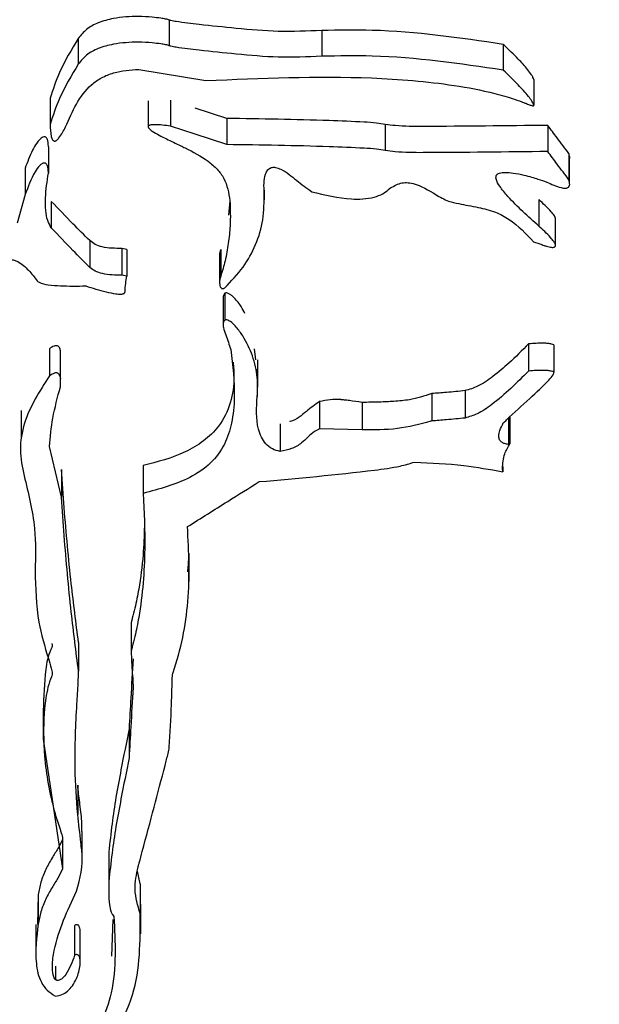
# Model space of a CAD drawing. Units: millimetres. Extents: x 0 to 720, y 0 to 287.
# Drawn here: x 638 to 638, y 93 to 94 of the extents above; entities that cross this region are included whole.
import ezdxf

# ---------------------------------------------------------------- set-up
doc = ezdxf.new("R2010")
doc.units = ezdxf.units.MM
doc.header["$PDSIZE"] = -1
doc.styles.add('SLDTEXTSTYLE1', font='GOTHIC.TTF', dxfattribs={"width": 0.913})
doc.dimstyles.new('SLDDIMSTYLE1', dxfattribs={"dimtxt": 3.5, "dimasz": 3.302, "dimexe": 0, "dimexo": 0.0625, "dimgap": 0.875, "dimtad": 1, "dimdec": 0, "dimlfac": 20, "dimrnd": 1e-09, "dimzin": 12, "dimdsep": 46, "dimtxsty": 'SLDTEXTSTYLE1', "dimsah": 1, "dimcen": 0.09, "dimadec": 0, "dimazin": 3, "dimtfac": 1, "dimtdec": 0, "dimtofl": 0, "dimtmove": 0, "dimatfit": 3, "dimfxl": 1, "dimfrac": 2, "dimtolj": 1, "dimtzin": 12, "dimarcsym": 0})

# ---------------------------------------------------------------- blocks, each defined once
blk = doc.blocks.new('*D42')
at = {"color": 0, "linetype": 'Continuous', "lineweight": -2}
for p, q in [((631.18716, 99.8953), (631.18716, 122.20692)), ((640.91686, 99.8953), (631.18716, 99.8953)), ((631.18716, 96.5933), (631.18716, 93.1673)), ((640.91686, 89.8653), (631.18716, 89.8653))]:
    blk.add_line(p, q, dxfattribs=at)
at = {"color": 0}
for points in [[(631.73749, 96.5933), (630.63683, 96.5933), (631.18716, 99.8953)], [(630.63683, 93.1673), (631.73749, 93.1673), (631.18716, 89.8653)]]:
    blk.add_solid(points, dxfattribs=at)
at = {"layer": 'Defpoints', "color": 0}
for p in [(640.97936, 99.8953), (631.18716, 89.8653), (640.97936, 89.8653)]:
    blk.add_point(p, dxfattribs=at)
at = {"color": 0, "lineweight": 18, "insert": (626.24826, 112.81529), "char_height": 3.5, "attachment_point": 2, "rotation": 90, "style": 'SLDTEXTSTYLE1'}
blk.add_mtext('\\A1;\\fCentury Gothic|b0|i0|c1|p34;DN/OD*', dxfattribs=at)

msp = doc.modelspace()

# ---------------------------------------------------------------- linework, layer by layer
at = {"color": 7, "linetype": 'Continuous', "lineweight": 25}
for p, q in [((638.3398, 93.56341), (638.3398, 93.55735)), ((638.37581, 93.56094), (638.37581, 93.55486)), ((638.31837, 93.55907), (638.31837, 93.55298)), ((638.41864, 93.55767), (638.41864, 93.55158)), ((638.33265, 93.55177), (638.3485, 93.54912)), ((638.4258, 93.54939), (638.4258, 93.54326)), ((638.31172, 93.54493), (638.31172, 93.53878)), ((638.33487, 93.54434), (638.33487, 93.53819)), ((638.34012, 93.54452), (638.34012, 93.53837)), ((638.35343, 93.54017), (638.34598, 93.5426)), ((638.35343, 93.54017), (638.35343, 93.53399)), ((638.39078, 93.53877), (638.39078, 93.53259)), ((638.42913, 93.53855), (638.42913, 93.53237)), ((638.31133, 93.53347), (638.31133, 93.52727)), ((638.43413, 93.53187), (638.43413, 93.52566)), ((638.43427, 93.52475), (638.43427, 93.53064)), ((638.30585, 93.52842), (638.30585, 93.52219)), ((638.36228, 93.52098), (638.36228, 93.52321)), ((638.30585, 93.52219), (638.30394, 93.51547)), ((638.31202, 93.52059), (638.31202, 93.51433)), ((638.35416, 93.52073), (638.3538, 93.51731)), ((638.42701, 93.52102), (638.42701, 93.51476)), ((638.43097, 93.51239), (638.43097, 93.51648)), ((638.32107, 93.51134), (638.32107, 93.50503)), ((638.43097, 93.5102), (638.43097, 93.51239)), ((638.32987, 93.50926), (638.32869, 93.50951)), ((638.32869, 93.50951), (638.32869, 93.5032)), ((638.32987, 93.50926), (638.32987, 93.50295)), ((638.35198, 93.50927), (638.35198, 93.50295)), ((638.35173, 93.50773), (638.35173, 93.50141)), ((638.32987, 93.50295), (638.32869, 93.5032)), ((638.35254, 93.49775), (638.35254, 93.49138)), ((638.35295, 93.49892), (638.35295, 93.49256)), ((638.31156, 93.48581), (638.31156, 93.47939)), ((638.3603, 93.48316), (638.35994, 93.4858)), ((638.42461, 93.48697), (638.42461, 93.48055)), ((638.43057, 93.48671), (638.43057, 93.48029)), ((638.31422, 93.48028), (638.31422, 93.48446)), ((638.36072, 93.47678), (638.36072, 93.48322)), ((638.31416, 93.47885), (638.31416, 93.47873)), ((638.31422, 93.47803), (638.31422, 93.48028)), ((638.3606, 93.48096), (638.3606, 93.47452)), ((638.40175, 93.47523), (638.40175, 93.46876)), ((638.40961, 93.47592), (638.40961, 93.46945)), ((638.42697, 93.47603), (638.42697, 93.47611)), ((638.37532, 93.47337), (638.37532, 93.46689)), ((638.38535, 93.47316), (638.38535, 93.46668)), ((638.30493, 93.47122), (638.30493, 93.46473)), ((638.42019, 93.46976), (638.42019, 93.46336)), ((638.36603, 93.46809), (638.36603, 93.46159)), ((638.41986, 93.46945), (638.41986, 93.46321)), ((638.38535, 93.46668), (638.37532, 93.46689)), ((638.31442, 93.45077), (638.31156, 93.46275)), ((638.42019, 93.46336), (638.41986, 93.46321)), ((638.33371, 93.45822), (638.33371, 93.45167)), ((638.41849, 93.45803), (638.41849, 93.45679)), ((638.31442, 93.45732), (638.31442, 93.45077)), ((638.41849, 93.45679), (638.41841, 93.45757)), ((638.3445, 93.43088), (638.3445, 93.43752)), ((638.33085, 93.42105), (638.33085, 93.41433)), ((638.31844, 93.41646), (638.31844, 93.40972)), ((638.31013, 93.40044), (638.31013, 93.39363)), ((638.33035, 93.3961), (638.33035, 93.38926)), ((638.31013, 93.39363), (638.31466, 93.36304)), ((638.31824, 93.3828), (638.31824, 93.3759)), ((638.31466, 93.37), (638.31466, 93.36304)), ((638.31931, 93.36487), (638.31931, 93.37182)), ((638.3256, 93.36702), (638.3256, 93.36005)), ((638.32555, 93.36453), (638.32555, 93.35755)), ((638.33298, 93.35949), (638.33236, 93.36247)), ((638.33298, 93.35949), (638.33298, 93.35248)), ((638.30894, 93.35697), (638.30874, 93.3499)), ((638.30894, 93.35697), (638.30894, 93.34995)), ((638.3265, 93.35109), (638.32619, 93.34244)), ((638.3084, 93.34991), (638.3084, 93.34286)), ((638.31751, 93.34969), (638.31751, 93.34264)), ((638.31884, 93.3431), (638.31884, 93.34769)), ((638.31884, 93.34063), (638.31884, 93.3431)), ((638.31298, 93.34009), (638.31298, 93.33694))]:
    msp.add_line(p, q, dxfattribs=at)
at = {"color": 7, "linetype": 'Continuous', "lineweight": 25, "flags": 128}
msp.add_lwpolyline([(638.35343, 93.53399), (638.34598, 93.53644), (638.34012, 93.53837)], dxfattribs=at)
at = {"color": 7, "linetype": 'Continuous', "lineweight": 25}
for points, knots in [([(638.52953, 93.49209), (638.52825, 93.50994), (638.52569, 93.54561), (638.50156, 93.59497), (638.46454, 93.63542), (638.41658, 93.66344), (638.36235, 93.67641), (638.30657, 93.67316), (638.25434, 93.65399), (638.21004, 93.62064), (638.17867, 93.57616), (638.16226, 93.53275), (638.16322, 93.50561), (638.16355, 93.49627)], [0, 0, 0, 0, 0.095111, 0.190063, 0.2851, 0.380105, 0.47512, 0.570132, 0.665146, 0.760159, 0.855173, 0.950186, 1, 1, 1, 1]), ([(638.5201, 93.43312), (638.52443, 93.45054), (638.53309, 93.48541), (638.52474, 93.53953), (638.50184, 93.589), (638.4645, 93.62967), (638.41663, 93.65783), (638.36235, 93.67087), (638.30657, 93.6676), (638.25427, 93.64832), (638.21015, 93.61481), (638.17814, 93.57012), (638.16109, 93.51832), (638.16054, 93.4641), (638.17646, 93.41218), (638.20769, 93.36764), (638.2507, 93.33265), (638.28591, 93.32165), (638.30347, 93.31617)], [0, 0, 0, 0, 0.062605, 0.125293, 0.187831, 0.250347, 0.31276, 0.375118, 0.43746, 0.499837, 0.562287, 0.624821, 0.687423, 0.75005, 0.812662, 0.875171, 0.937719, 1, 1, 1, 1]), ([(638.30444, 93.31969), (638.28867, 93.32559), (638.25711, 93.33741), (638.21917, 93.37097), (638.19239, 93.41286), (638.17948, 93.4608), (638.18141, 93.51037), (638.19805, 93.55741), (638.22798, 93.59783), (638.26864, 93.62811), (638.31654, 93.64559), (638.36757, 93.64875), (638.41735, 93.63729), (638.46157, 93.61223), (638.49653, 93.57576), (638.51889, 93.53114), (638.52806, 93.48191), (638.5216, 93.44972), (638.51838, 93.43364)], [0, 0, 0, 0, 0.06239, 0.124866, 0.18741, 0.250023, 0.31265, 0.375248, 0.437778, 0.500225, 0.562601, 0.624943, 0.6873, 0.749713, 0.812208, 0.874777, 0.937421, 1, 1, 1, 1]), ([(638.3398, 93.56341), (638.33969, 93.56345), (638.33943, 93.56356), (638.33879, 93.56369), (638.33758, 93.56389), (638.33544, 93.56413), (638.33169, 93.56431), (638.32736, 93.56403), (638.32322, 93.56292), (638.32027, 93.56138), (638.31899, 93.55982), (638.31837, 93.55907)], [0, 0, 0, 0, 0.014692, 0.036569, 0.085788, 0.174176, 0.316015, 0.57398, 0.734089, 0.872554, 1, 1, 1, 1]), ([(638.37581, 93.56094), (638.37239, 93.56079), (638.36566, 93.56051), (638.35601, 93.56139), (638.34798, 93.56221), (638.34284, 93.56281), (638.34055, 93.5632), (638.34, 93.56333), (638.33985, 93.56339), (638.3398, 93.56341)], [0, 0, 0, 0, 0.283495, 0.558055, 0.802134, 0.95307, 0.987051, 0.995017, 1, 1, 1, 1]), ([(638.41864, 93.55767), (638.40836, 93.55918), (638.39414, 93.56127), (638.37979, 93.56101), (638.37581, 93.56094)], [0, 0, 0, 0, 0.7228849, 1, 1, 1, 1]), ([(638.31837, 93.55907), (638.31678, 93.55643), (638.31406, 93.55193), (638.3124, 93.54698), (638.31172, 93.54493)], [0, 0, 0, 0, 0.585916, 1, 1, 1, 1]), ([(638.3398, 93.55735), (638.33969, 93.55739), (638.33943, 93.55749), (638.33879, 93.55763), (638.33758, 93.55783), (638.33544, 93.55807), (638.33169, 93.55825), (638.32736, 93.55797), (638.32322, 93.55685), (638.32027, 93.55531), (638.31899, 93.55374), (638.31837, 93.55298)], [0, 0, 0, 0, 0.014692, 0.036562, 0.085759, 0.174102, 0.315861, 0.573685, 0.733759, 0.872305, 1, 1, 1, 1]), ([(638.37581, 93.55486), (638.37239, 93.55471), (638.36566, 93.55443), (638.35601, 93.55532), (638.34798, 93.55614), (638.34284, 93.55674), (638.34055, 93.55714), (638.34, 93.55727), (638.33985, 93.55733), (638.3398, 93.55735)], [0, 0, 0, 0, 0.283483, 0.558038, 0.80212, 0.953061, 0.987046, 0.995014, 1, 1, 1, 1]), ([(638.4258, 93.54939), (638.42575, 93.54955), (638.42564, 93.54994), (638.42516, 93.55073), (638.42404, 93.5522), (638.4224, 93.55396), (638.42046, 93.55592), (638.41927, 93.55706), (638.41864, 93.55767)], [0, 0, 0, 0, 0.046034, 0.110495, 0.251939, 0.552287, 0.762648, 1, 1, 1, 1]), ([(638.41864, 93.55158), (638.40836, 93.5531), (638.39414, 93.55519), (638.37979, 93.55493), (638.37581, 93.55486)], [0, 0, 0, 0, 0.722896, 1, 1, 1, 1]), ([(638.31837, 93.55298), (638.31678, 93.55033), (638.31406, 93.54581), (638.3124, 93.54084), (638.31172, 93.53878)], [0, 0, 0, 0, 0.585798, 1, 1, 1, 1]), ([(638.31537, 93.53816), (638.31697, 93.54186), (638.31895, 93.54645), (638.32386, 93.5499), (638.32759, 93.5514), (638.33064, 93.55162), (638.33265, 93.55177)], [0, 0, 0, 0, 0.499729, 0.620259, 0.750013, 1, 1, 1, 1]), ([(638.4258, 93.54326), (638.42576, 93.54341), (638.42566, 93.54376), (638.42525, 93.54447), (638.42414, 93.54598), (638.42188, 93.54842), (638.41982, 93.55043), (638.41864, 93.55158)], [0, 0, 0, 0, 0.041911, 0.099357, 0.22353, 0.552449, 1, 1, 1, 1]), ([(638.3485, 93.54912), (638.36153, 93.54969), (638.38107, 93.55053), (638.40385, 93.54868), (638.41506, 93.54659), (638.42053, 93.54502), (638.42284, 93.54418), (638.4237, 93.54384), (638.42411, 93.54368), (638.42473, 93.54342), (638.42531, 93.54322), (638.42563, 93.54318), (638.42571, 93.54318), (638.42575, 93.5432), (638.42577, 93.54321), (638.42579, 93.54323), (638.42579, 93.54325), (638.4258, 93.54326)], [0, 0, 0, 0, 0.500338, 0.750511, 0.875624, 0.938202, 0.969502, 0.969985, 0.974153, 0.986302, 0.996153, 0.997575, 0.998617, 0.999018, 0.999361, 0.999676, 1, 1, 1, 1]), ([(638.39078, 93.53877), (638.3901, 93.53888), (638.38845, 93.53916), (638.38404, 93.5394), (638.37227, 93.53991), (638.36148, 93.54006), (638.35343, 93.54017)], [0, 0, 0, 0, 0.054944, 0.1340308, 0.3542808, 1, 1, 1, 1]), ([(638.31172, 93.53878), (638.31175, 93.53781), (638.31179, 93.53658), (638.31219, 93.53528), (638.31246, 93.53496), (638.31261, 93.53487), (638.31273, 93.53484), (638.31285, 93.53483), (638.31302, 93.53487), (638.3134, 93.53509), (638.31432, 93.53614), (638.31491, 93.53728), (638.31537, 93.53816)], [0, 0, 0, 0, 0.338959, 0.434122, 0.466733, 0.480677, 0.49394, 0.506784, 0.520708, 0.55419, 0.652821, 1, 1, 1, 1]), ([(638.34012, 93.53837), (638.33886, 93.53853), (638.33726, 93.53874), (638.33557, 93.53868), (638.33515, 93.53855), (638.33502, 93.53849), (638.33493, 93.53841), (638.33487, 93.53832), (638.33486, 93.53821), (638.33489, 93.5381), (638.33496, 93.53798), (638.33522, 93.53763), (638.33658, 93.53665), (638.33802, 93.53594), (638.33916, 93.53537)], [0, 0, 0, 0, 0.355355, 0.450295, 0.46613, 0.479219, 0.490085, 0.499624, 0.509124, 0.519885, 0.532837, 0.548528, 0.643064, 1, 1, 1, 1]), ([(638.42913, 93.53855), (638.41933, 93.53844), (638.40735, 93.53829), (638.39453, 93.53827), (638.39157, 93.53866), (638.39078, 93.53877)], [0, 0, 0, 0, 0.7668141, 0.9372595, 1, 1, 1, 1]), ([(638.43413, 93.53187), (638.43319, 93.53312), (638.43153, 93.53534), (638.42986, 93.53757), (638.42913, 93.53855)], [0, 0, 0, 0, 0.56, 1, 1, 1, 1]), ([(638.31133, 93.53347), (638.31132, 93.53384), (638.3113, 93.53447), (638.31115, 93.53519), (638.31093, 93.53558), (638.31073, 93.53577), (638.31049, 93.53585), (638.31017, 93.53585), (638.30978, 93.53567), (638.30919, 93.53518), (638.30843, 93.53417), (638.30712, 93.53192), (638.30638, 93.52986), (638.30585, 93.52842)], [0, 0, 0, 0, 0.094765, 0.162347, 0.187538, 0.208725, 0.229426, 0.249262, 0.286613, 0.335544, 0.441747, 0.606154, 1, 1, 1, 1]), ([(638.33916, 93.53537), (638.34029, 93.53483), (638.34176, 93.53411), (638.3451, 93.53247), (638.34818, 93.53086), (638.35117, 93.5283), (638.35339, 93.52531), (638.35385, 93.52261), (638.35416, 93.52079)], [0, 0, 0, 0, 0.168412, 0.220177, 0.500373, 0.631135, 0.750542, 1, 1, 1, 1]), ([(638.39078, 93.53259), (638.3901, 93.53271), (638.38845, 93.53299), (638.38404, 93.53323), (638.37227, 93.53374), (638.36148, 93.53389), (638.35343, 93.53399)], [0, 0, 0, 0, 0.05495, 0.134038, 0.354287, 1, 1, 1, 1]), ([(638.42913, 93.53237), (638.41933, 93.53226), (638.40735, 93.53211), (638.39453, 93.53209), (638.39157, 93.53249), (638.39078, 93.53259)], [0, 0, 0, 0, 0.76681, 0.937255, 1, 1, 1, 1]), ([(638.43413, 93.52566), (638.43319, 93.52691), (638.43153, 93.52915), (638.42986, 93.53139), (638.42913, 93.53237)], [0, 0, 0, 0, 0.56, 1, 1, 1, 1]), ([(638.43425, 93.53063), (638.43427, 93.53069), (638.43432, 93.5309), (638.43427, 93.53133), (638.43418, 93.53167), (638.43413, 93.53187)], [0, 0, 0, 0, 0.147363, 0.523948, 1, 1, 1, 1]), ([(638.31133, 93.52727), (638.31132, 93.52763), (638.3113, 93.52826), (638.31115, 93.52898), (638.31093, 93.52937), (638.31074, 93.52956), (638.3105, 93.52966), (638.31026, 93.52966), (638.31002, 93.5296), (638.30969, 93.52943), (638.309, 93.5288), (638.30742, 93.52646), (638.30653, 93.52403), (638.30585, 93.52219)], [0, 0, 0, 0, 0.0938008, 0.1611373, 0.186443, 0.2078322, 0.2276147, 0.2486364, 0.2668488, 0.2878314, 0.3407852, 0.4995255, 1, 1, 1, 1]), ([(638.36224, 93.52264), (638.36216, 93.52413), (638.36207, 93.52601), (638.36293, 93.5279), (638.36345, 93.52837), (638.36389, 93.52859), (638.36439, 93.52867), (638.36519, 93.5286), (638.36721, 93.52782), (638.36982, 93.52551), (638.37223, 93.52376), (638.37344, 93.52288)], [0, 0, 0, 0, 0.250564, 0.314787, 0.341766, 0.367668, 0.394687, 0.424775, 0.499234, 0.74974, 1, 1, 1, 1]), ([(638.31202, 93.51433), (638.3117, 93.5149), (638.311, 93.51619), (638.31065, 93.51865), (638.31059, 93.5224), (638.31103, 93.52533), (638.31133, 93.52727)], [0, 0, 0, 0, 0.146841, 0.329466, 0.555543, 1, 1, 1, 1]), ([(638.42701, 93.51476), (638.42448, 93.51702), (638.42119, 93.51996), (638.41797, 93.5238), (638.41699, 93.52541), (638.41689, 93.52629), (638.41695, 93.52658), (638.41703, 93.52677), (638.41715, 93.52693), (638.41737, 93.52713), (638.418, 93.52741), (638.41927, 93.52749), (638.42036, 93.52735), (638.421, 93.52727)], [0, 0, 0, 0, 0.501205, 0.654633, 0.751518, 0.775469, 0.78597, 0.795971, 0.805934, 0.816325, 0.83989, 0.904942, 1, 1, 1, 1]), ([(638.421, 93.52727), (638.42184, 93.52714), (638.4233, 93.52693), (638.42522, 93.52635), (638.427, 93.52579), (638.42819, 93.5254), (638.42887, 93.52517)], [0, 0, 0, 0, 0.313746, 0.540496, 0.73462, 1, 1, 1, 1]), ([(638.42887, 93.52517), (638.42997, 93.52466), (638.4314, 93.52398), (638.43311, 93.52368), (638.43372, 93.52377), (638.43399, 93.52392), (638.43414, 93.52408), (638.43425, 93.52429), (638.43435, 93.52483), (638.43422, 93.52531), (638.43413, 93.52566)], [0, 0, 0, 0, 0.499939, 0.648637, 0.702977, 0.748827, 0.771286, 0.794679, 0.848249, 1, 1, 1, 1]), ([(638.37344, 93.52288), (638.37653, 93.52212), (638.38138, 93.52092), (638.38716, 93.52121), (638.39019, 93.52228), (638.39124, 93.52316), (638.39174, 93.52357)], [0, 0, 0, 0, 0.500094, 0.783816, 0.897383, 1, 1, 1, 1]), ([(638.39174, 93.52357), (638.39259, 93.5241), (638.39385, 93.52487), (638.39587, 93.5251), (638.39884, 93.52458), (638.40099, 93.52325), (638.4027, 93.52219)], [0, 0, 0, 0, 0.249431, 0.36923, 0.499278, 1, 1, 1, 1]), ([(638.32107, 93.51134), (638.31975, 93.51266), (638.31671, 93.51571), (638.31372, 93.51882), (638.31202, 93.52059)], [0, 0, 0, 0, 0.431609, 1, 1, 1, 1]), ([(638.35416, 93.52079), (638.35423, 93.5188), (638.35435, 93.51542), (638.35379, 93.51067), (638.35313, 93.50669), (638.35235, 93.50415), (638.35198, 93.50295)], [0, 0, 0, 0, 0.331182, 0.560144, 0.792316, 1, 1, 1, 1]), ([(638.35295, 93.50019), (638.35446, 93.50177), (638.35738, 93.50483), (638.36042, 93.51034), (638.36221, 93.51633), (638.36223, 93.52051), (638.36224, 93.52264)], [0, 0, 0, 0, 0.258137, 0.499744, 0.744333, 1, 1, 1, 1]), ([(638.4027, 93.52219), (638.40369, 93.52162), (638.40539, 93.52063), (638.40808, 93.52007), (638.41041, 93.51961), (638.41194, 93.51933), (638.41273, 93.51918)], [0, 0, 0, 0, 0.322892, 0.557206, 0.773718, 1, 1, 1, 1]), ([(638.43095, 93.51655), (638.43094, 93.51659), (638.43093, 93.51668), (638.43085, 93.51689), (638.43057, 93.51741), (638.42935, 93.51889), (638.42803, 93.52009), (638.42701, 93.52102)], [0, 0, 0, 0, 0.019254, 0.049317, 0.110639, 0.315819, 1, 1, 1, 1]), ([(638.41273, 93.51918), (638.4141, 93.51886), (638.41668, 93.51826), (638.42136, 93.51576), (638.424, 93.51297), (638.42579, 93.51107)], [0, 0, 0, 0, 0.266626, 0.500097, 1, 1, 1, 1]), ([(638.32107, 93.50503), (638.31975, 93.50636), (638.31671, 93.50943), (638.31372, 93.51255), (638.31202, 93.51433)], [0, 0, 0, 0, 0.431594, 1, 1, 1, 1]), ([(638.42579, 93.51107), (638.42643, 93.51084), (638.42725, 93.51054), (638.42817, 93.51022), (638.42885, 93.50999), (638.42959, 93.5098), (638.43035, 93.50971), (638.43072, 93.50981), (638.43085, 93.50991), (638.43091, 93.50999), (638.43095, 93.51009), (638.43096, 93.51025), (638.43088, 93.51064), (638.43046, 93.51128), (638.42921, 93.51276), (638.42796, 93.5139), (638.42701, 93.51476)], [0, 0, 0, 0, 0.1705552, 0.22173, 0.2501764, 0.3514487, 0.4170111, 0.4386494, 0.4477209, 0.4563415, 0.4652013, 0.4749398, 0.4987849, 0.566561, 0.6717779, 1, 1, 1, 1]), ([(638.32869, 93.50951), (638.32712, 93.5095), (638.32496, 93.50949), (638.32237, 93.51034), (638.32149, 93.51102), (638.32107, 93.51134)], [0, 0, 0, 0, 0.58147, 0.802201, 1, 1, 1, 1]), ([(638.35198, 93.50927), (638.35183, 93.50881), (638.35167, 93.5083), (638.35174, 93.50779), (638.35174, 93.50773)], [0, 0, 0, 0, 0.894292, 1, 1, 1, 1]), ([(638.29895, 93.5039), (638.29924, 93.50443), (638.29976, 93.50537), (638.30073, 93.50634), (638.30164, 93.50677), (638.30243, 93.50687), (638.30328, 93.50674), (638.30485, 93.5061), (638.30673, 93.50437), (638.30805, 93.50266), (638.30871, 93.50181)], [0, 0, 0, 0, 0.139257, 0.249916, 0.308084, 0.365771, 0.428216, 0.499618, 0.74916, 1, 1, 1, 1]), ([(638.32869, 93.5032), (638.32714, 93.5032), (638.32498, 93.50321), (638.32239, 93.50403), (638.32149, 93.50471), (638.32107, 93.50503)], [0, 0, 0, 0, 0.575838, 0.801706, 1, 1, 1, 1]), ([(638.32942, 93.49926), (638.32945, 93.49992), (638.32951, 93.50116), (638.32976, 93.50238), (638.32987, 93.50295)], [0, 0, 0, 0, 0.530897, 1, 1, 1, 1]), ([(638.35198, 93.50295), (638.35189, 93.50266), (638.3517, 93.50205), (638.35172, 93.50119), (638.35182, 93.50057), (638.35198, 93.50025), (638.3521, 93.50011), (638.35221, 93.50005), (638.35233, 93.50001), (638.3525, 93.5), (638.35273, 93.50006), (638.35287, 93.50014), (638.35295, 93.50019)], [0, 0, 0, 0, 0.241298, 0.498175, 0.66478, 0.726585, 0.777805, 0.801205, 0.824238, 0.872728, 0.929958, 1, 1, 1, 1]), ([(638.30871, 93.50181), (638.30886, 93.5017), (638.3096, 93.50115), (638.31154, 93.50087), (638.31517, 93.50057), (638.31813, 93.50061), (638.32013, 93.50065)], [0, 0, 0, 0, 0.048374, 0.239195, 0.485306, 1, 1, 1, 1]), ([(638.32013, 93.50065), (638.32173, 93.50015), (638.32407, 93.49941), (638.32688, 93.49881), (638.32819, 93.49867), (638.3288, 93.49873), (638.32904, 93.4988), (638.32919, 93.49889), (638.32929, 93.49898), (638.32937, 93.4991), (638.3294, 93.49921), (638.32942, 93.49926)], [0, 0, 0, 0, 0.513199, 0.753305, 0.877202, 0.912701, 0.941181, 0.953356, 0.966943, 0.982366, 1, 1, 1, 1]), ([(638.35295, 93.49892), (638.35283, 93.49876), (638.35259, 93.49844), (638.35252, 93.498), (638.35255, 93.49778), (638.35255, 93.49776)], [0, 0, 0, 0, 0.469585, 0.939226, 1, 1, 1, 1]), ([(638.35768, 93.4941), (638.35741, 93.49466), (638.35678, 93.49601), (638.3556, 93.49741), (638.35457, 93.49839), (638.35401, 93.49878), (638.35357, 93.49896), (638.35324, 93.49901), (638.35304, 93.49895), (638.35295, 93.49892)], [0, 0, 0, 0, 0.2638635, 0.6333973, 0.7634725, 0.8638349, 0.9163963, 0.9603217, 1, 1, 1, 1]), ([(638.35295, 93.49256), (638.35287, 93.49246), (638.35269, 93.49225), (638.35251, 93.49165), (638.3526, 93.49055), (638.35339, 93.48851), (638.35398, 93.48678), (638.35438, 93.48562)], [0, 0, 0, 0, 0.053075, 0.109669, 0.248291, 0.49901, 1, 1, 1, 1]), ([(638.3606, 93.47452), (638.36066, 93.47623), (638.36079, 93.47971), (638.35938, 93.48477), (638.35741, 93.48872), (638.35547, 93.49121), (638.35427, 93.49232), (638.35351, 93.49261), (638.35317, 93.49262), (638.35302, 93.49258), (638.35295, 93.49256)], [0, 0, 0, 0, 0.247343, 0.501094, 0.751471, 0.876663, 0.95326, 0.978914, 0.989736, 1, 1, 1, 1]), ([(638.31422, 93.48447), (638.31422, 93.4845), (638.31424, 93.48486), (638.31417, 93.48547), (638.31397, 93.48614), (638.31364, 93.48643), (638.31338, 93.48653), (638.31305, 93.48654), (638.31262, 93.48643), (638.3121, 93.48618), (638.31175, 93.48594), (638.31156, 93.48581)], [0, 0, 0, 0, 0.02451, 0.250264, 0.429275, 0.488907, 0.546975, 0.610397, 0.712257, 0.840843, 1, 1, 1, 1]), ([(638.42461, 93.48697), (638.42308, 93.48542), (638.42041, 93.48271), (638.4164, 93.47937), (638.41302, 93.47694), (638.41062, 93.47622), (638.40961, 93.47592)], [0, 0, 0, 0, 0.347022, 0.60797, 0.834536, 1, 1, 1, 1]), ([(638.43057, 93.48671), (638.43038, 93.48679), (638.42995, 93.48697), (638.42912, 93.48708), (638.42731, 93.48718), (638.42578, 93.48706), (638.42461, 93.48697)], [0, 0, 0, 0, 0.099697, 0.236679, 0.414213, 1, 1, 1, 1]), ([(638.35438, 93.48562), (638.35482, 93.48186), (638.35551, 93.47606), (638.35476, 93.46851), (638.35307, 93.46311), (638.34972, 93.45853), (638.3432, 93.45421), (638.33748, 93.45268), (638.33371, 93.45167)], [0, 0, 0, 0, 0.2507466, 0.3860325, 0.5012338, 0.6219511, 0.7504674, 1, 1, 1, 1]), ([(638.35491, 93.48267), (638.35501, 93.48152), (638.35545, 93.47633), (638.35302, 93.46741), (638.34368, 93.46082), (638.33706, 93.4591), (638.33371, 93.45822)], [0, 0, 0, 0, 0.09768, 0.441327, 0.716547, 1, 1, 1, 1]), ([(638.31156, 93.47939), (638.30926, 93.47581), (638.30579, 93.47042), (638.30434, 93.46199), (638.30518, 93.45787), (638.30559, 93.45584)], [0, 0, 0, 0, 0.499436, 0.752994, 1, 1, 1, 1]), ([(638.31416, 93.47685), (638.3142, 93.4774), (638.31426, 93.47831), (638.31413, 93.47934), (638.31385, 93.47983), (638.31364, 93.48002), (638.31339, 93.48011), (638.31296, 93.48013), (638.31231, 93.4799), (638.31184, 93.47958), (638.31156, 93.47939)], [0, 0, 0, 0, 0.300852, 0.500931, 0.553957, 0.600594, 0.645924, 0.695434, 0.822155, 1, 1, 1, 1]), ([(638.42461, 93.48055), (638.42183, 93.4778), (638.41809, 93.47409), (638.41287, 93.47044), (638.41058, 93.46975), (638.40961, 93.46945)], [0, 0, 0, 0, 0.625644, 0.841456, 1, 1, 1, 1]), ([(638.41864, 93.46829), (638.41889, 93.46853), (638.42091, 93.47053), (638.42459, 93.4738), (638.42836, 93.47728), (638.43018, 93.47933), (638.43056, 93.47996), (638.4306, 93.48017), (638.43059, 93.48025), (638.43057, 93.48028), (638.43057, 93.48029)], [0, 0, 0, 0, 0.060957, 0.501103, 0.866109, 0.960069, 0.985781, 0.993944, 0.997145, 1, 1, 1, 1]), ([(638.43057, 93.48029), (638.43038, 93.48037), (638.42995, 93.48056), (638.42912, 93.48066), (638.42731, 93.48076), (638.42578, 93.48064), (638.42461, 93.48055)], [0, 0, 0, 0, 0.099751, 0.236741, 0.414261, 1, 1, 1, 1]), ([(638.31156, 93.46275), (638.31178, 93.46498), (638.31225, 93.46975), (638.3135, 93.47438), (638.31416, 93.47685)], [0, 0, 0, 0, 0.46834, 1, 1, 1, 1]), ([(638.36603, 93.46159), (638.36539, 93.46173), (638.36409, 93.46203), (638.36257, 93.46332), (638.3615, 93.46495), (638.36018, 93.46863), (638.36042, 93.47192), (638.3606, 93.47452)], [0, 0, 0, 0, 0.123418, 0.249083, 0.366838, 0.499783, 1, 1, 1, 1]), ([(638.40175, 93.47523), (638.40001, 93.47467), (638.39711, 93.47373), (638.39292, 93.47337), (638.38921, 93.47318), (638.38671, 93.47316), (638.38535, 93.47316)], [0, 0, 0, 0, 0.329073, 0.549112, 0.755091, 1, 1, 1, 1]), ([(638.40961, 93.47592), (638.40815, 93.47577), (638.40554, 93.47551), (638.40291, 93.47532), (638.40175, 93.47523)], [0, 0, 0, 0, 0.555933, 1, 1, 1, 1]), ([(638.37532, 93.47337), (638.37426, 93.4726), (638.37261, 93.47142), (638.3705, 93.4696), (638.36912, 93.46878), (638.3683, 93.4686), (638.36826, 93.46859)], [0, 0, 0, 0, 0.45782, 0.708891, 0.986478, 1, 1, 1, 1]), ([(638.38535, 93.47316), (638.38434, 93.4733), (638.38296, 93.47349), (638.38142, 93.47368), (638.38082, 93.47375), (638.38056, 93.47378), (638.38045, 93.47379), (638.38039, 93.47379), (638.37868, 93.47395), (638.37699, 93.47366), (638.37532, 93.47337)], [0, 0, 0, 0, 0.302106, 0.414537, 0.461105, 0.481979, 0.491813, 0.495367, 0.501247, 1, 1, 1, 1]), ([(638.40175, 93.46876), (638.40167, 93.46874), (638.39902, 93.46797), (638.39361, 93.46662), (638.38813, 93.46666), (638.38535, 93.46668)], [0, 0, 0, 0, 0.014709, 0.49912, 1, 1, 1, 1]), ([(638.40961, 93.46945), (638.40815, 93.46931), (638.40554, 93.46904), (638.40291, 93.46885), (638.40175, 93.46876)], [0, 0, 0, 0, 0.555937, 1, 1, 1, 1]), ([(638.41986, 93.46321), (638.41955, 93.46327), (638.41899, 93.46336), (638.41835, 93.46366), (638.41796, 93.464), (638.41775, 93.46434), (638.41762, 93.46475), (638.41754, 93.46549), (638.41784, 93.46673), (638.41835, 93.46771), (638.41864, 93.46829)], [0, 0, 0, 0, 0.138569, 0.24898, 0.308506, 0.367697, 0.430335, 0.499638, 0.708005, 1, 1, 1, 1]), ([(638.37532, 93.46689), (638.37491, 93.46669), (638.37327, 93.46588), (638.37155, 93.46371), (638.36874, 93.46209), (638.36694, 93.46175), (638.36603, 93.46159)], [0, 0, 0, 0, 0.124619, 0.500872, 0.751041, 1, 1, 1, 1]), ([(638.41841, 93.45757), (638.41851, 93.45874), (638.41867, 93.4608), (638.41973, 93.46259), (638.42019, 93.46336)], [0, 0, 0, 0, 0.5695, 1, 1, 1, 1]), ([(638.36107, 93.45444), (638.37014, 93.45525), (638.38124, 93.45623), (638.39349, 93.45783), (638.39658, 93.45872), (638.39771, 93.45905)], [0, 0, 0, 0, 0.739161, 0.904442, 1, 1, 1, 1]), ([(638.39771, 93.45905), (638.40159, 93.45887), (638.40857, 93.45855), (638.41544, 93.45733), (638.41849, 93.45679)], [0, 0, 0, 0, 0.556011, 1, 1, 1, 1]), ([(638.30559, 93.45584), (638.30663, 93.4517), (638.30847, 93.44433), (638.3083, 93.43677), (638.30822, 93.43345)], [0, 0, 0, 0, 0.561881, 1, 1, 1, 1]), ([(638.31844, 93.41646), (638.31785, 93.42106), (638.31687, 93.42866), (638.31581, 93.43928), (638.31503, 93.44829), (638.31462, 93.45431), (638.31442, 93.45732)], [0, 0, 0, 0, 0.339426, 0.559846, 0.779637, 1, 1, 1, 1]), ([(638.34415, 93.44383), (638.3473, 93.44581), (638.35294, 93.44935), (638.35859, 93.45289), (638.36107, 93.45444)], [0, 0, 0, 0, 0.56, 1, 1, 1, 1]), ([(638.33371, 93.45167), (638.33391, 93.44731), (638.33424, 93.44025), (638.33375, 93.43047), (638.33292, 93.42356), (638.33191, 93.41856), (638.33126, 93.41598), (638.33095, 93.4148), (638.33087, 93.41442), (638.33085, 93.41433)], [0, 0, 0, 0, 0.3482283, 0.5624495, 0.7806574, 0.9028671, 0.968919, 0.9923856, 1, 1, 1, 1]), ([(638.31844, 93.40972), (638.31785, 93.41434), (638.31687, 93.42197), (638.31581, 93.43264), (638.31503, 93.4417), (638.31462, 93.44774), (638.31442, 93.45077)], [0, 0, 0, 0, 0.339417, 0.559837, 0.77963, 1, 1, 1, 1]), ([(638.33399, 93.4439), (638.33391, 93.44165), (638.33374, 93.43669), (638.33292, 93.43024), (638.33191, 93.42526), (638.33126, 93.42269), (638.33095, 93.42152), (638.33087, 93.42114), (638.33085, 93.42105)], [0, 0, 0, 0, 0.291301, 0.644707, 0.842656, 0.949653, 0.987666, 1, 1, 1, 1]), ([(638.34058, 93.4088), (638.34059, 93.40882), (638.34064, 93.40903), (638.34255, 93.41463), (638.34498, 93.42631), (638.34443, 93.43791), (638.34415, 93.44383)], [0, 0, 0, 0, 0.001927, 0.017803, 0.499559, 1, 1, 1, 1]), ([(638.34419, 93.43313), (638.34426, 93.43367), (638.34444, 93.43513), (638.34444, 93.4366), (638.34443, 93.43753)], [0, 0, 0, 0, 0.370169, 1, 1, 1, 1]), ([(638.04549, 93.43448), (638.05, 93.39637), (638.05902, 93.32025), (638.12823, 93.22406), (638.22741, 93.16), (638.34549, 93.13755), (638.46357, 93.16001), (638.56276, 93.22407), (638.63197, 93.32026), (638.64098, 93.39638), (638.64549, 93.43448)], [0, 0, 0, 0, 0.125543, 0.250753, 0.375536, 0.500007, 0.624477, 0.749261, 0.874473, 1, 1, 1, 1]), ([(638.30822, 93.43345), (638.30829, 93.42936), (638.30842, 93.42231), (638.31047, 93.41556), (638.31132, 93.41273)], [0, 0, 0, 0, 0.580794, 1, 1, 1, 1]), ([(638.31218, 93.41622), (638.3122, 93.41598), (638.31226, 93.41548), (638.31123, 93.41356), (638.3104, 93.40848), (638.31024, 93.40366), (638.31013, 93.40044)], [0, 0, 0, 0, 0.044164, 0.093292, 0.394809, 1, 1, 1, 1]), ([(638.33085, 93.41433), (638.33092, 93.41264), (638.33103, 93.41012), (638.33129, 93.4073), (638.3313, 93.40615), (638.3313, 93.40584)], [0, 0, 0, 0, 0.596358, 0.888183, 1, 1, 1, 1]), ([(638.31132, 93.41273), (638.31155, 93.41195), (638.31189, 93.41078), (638.31225, 93.4094), (638.3122, 93.40871), (638.31139, 93.40685), (638.31029, 93.40185), (638.31019, 93.39687), (638.31013, 93.39363)], [0, 0, 0, 0, 0.125187, 0.187721, 0.21889, 0.230043, 0.499272, 1, 1, 1, 1]), ([(638.3313, 93.4126), (638.33112, 93.40951), (638.33081, 93.40401), (638.33049, 93.39851), (638.33035, 93.3961)], [0, 0, 0, 0, 0.56, 1, 1, 1, 1]), ([(638.31824, 93.3759), (638.31797, 93.37951), (638.3175, 93.38576), (638.3177, 93.39446), (638.31799, 93.4012), (638.31837, 93.4062), (638.31842, 93.40879), (638.31844, 93.40972)], [0, 0, 0, 0, 0.320721, 0.555477, 0.770868, 0.918191, 1, 1, 1, 1]), ([(638.33985, 93.39176), (638.34004, 93.39511), (638.34036, 93.40079), (638.34052, 93.40647), (638.34058, 93.4088)], [0, 0, 0, 0, 0.590644, 1, 1, 1, 1]), ([(638.3313, 93.40584), (638.33112, 93.40274), (638.33081, 93.39721), (638.33049, 93.39169), (638.33035, 93.38926)], [0, 0, 0, 0, 0.56, 1, 1, 1, 1]), ([(638.31013, 93.40044), (638.31014, 93.39684), (638.31016, 93.39105), (638.31119, 93.38308), (638.31245, 93.37748), (638.3137, 93.37352), (638.3144, 93.37151), (638.31464, 93.37054), (638.31465, 93.37016), (638.31466, 93.37)], [0, 0, 0, 0, 0.348493, 0.561329, 0.778315, 0.903258, 0.963009, 0.98439, 1, 1, 1, 1]), ([(638.33035, 93.3961), (638.32972, 93.39287), (638.32866, 93.3875), (638.32723, 93.38004), (638.32629, 93.37356), (638.32583, 93.36924), (638.3256, 93.36702)], [0, 0, 0, 0, 0.334356, 0.556691, 0.772369, 1, 1, 1, 1]), ([(638.3325, 93.36349), (638.3325, 93.36351), (638.33252, 93.3636), (638.33261, 93.36393), (638.33294, 93.36515), (638.33417, 93.36975), (638.33623, 93.3774), (638.33825, 93.38512), (638.33947, 93.38983), (638.33976, 93.39127), (638.33985, 93.39176)], [0, 0, 0, 0, 0.001146, 0.010188, 0.035322, 0.13043, 0.500008, 0.849017, 0.949246, 1, 1, 1, 1]), ([(638.33035, 93.38926), (638.32972, 93.38602), (638.32866, 93.38062), (638.32723, 93.37313), (638.32629, 93.36663), (638.32583, 93.36228), (638.3256, 93.36005)], [0, 0, 0, 0, 0.334342, 0.556686, 0.772355, 1, 1, 1, 1]), ([(638.31922, 93.37182), (638.31923, 93.37265), (638.31928, 93.37497), (638.31869, 93.37862), (638.31838, 93.38145), (638.31824, 93.3828)], [0, 0, 0, 0, 0.22571, 0.630843, 1, 1, 1, 1]), ([(638.31799, 93.35776), (638.31877, 93.36077), (638.31955, 93.36379), (638.31924, 93.36705), (638.31915, 93.36786), (638.31881, 93.37087), (638.31849, 93.37368), (638.31824, 93.3759)], [0, 0, 0, 0, 0.499041, 0.502975, 0.536677, 0.632715, 1, 1, 1, 1]), ([(638.31466, 93.37), (638.31431, 93.36926), (638.31359, 93.36774), (638.31207, 93.36549), (638.31065, 93.36288), (638.30947, 93.35999), (638.30912, 93.35795), (638.30894, 93.35697)], [0, 0, 0, 0, 0.169789, 0.350771, 0.564783, 0.790238, 1, 1, 1, 1]), ([(638.31466, 93.36304), (638.31431, 93.3623), (638.31359, 93.36078), (638.31207, 93.35852), (638.31065, 93.35589), (638.30947, 93.35299), (638.30912, 93.35094), (638.30894, 93.34995)], [0, 0, 0, 0, 0.169767, 0.350665, 0.564626, 0.790121, 1, 1, 1, 1]), ([(638.33298, 93.35248), (638.33242, 93.35439), (638.33133, 93.35802), (638.33212, 93.36173), (638.3325, 93.36349)], [0, 0, 0, 0, 0.522853, 1, 1, 1, 1]), ([(638.3256, 93.36005), (638.32555, 93.35822), (638.32548, 93.35579), (638.326, 93.35319), (638.32639, 93.35225), (638.32665, 93.35193), (638.32677, 93.35179)], [0, 0, 0, 0, 0.646051, 0.85554, 0.934872, 1, 1, 1, 1]), ([(638.31751, 93.34264), (638.31694, 93.34108), (638.3162, 93.33905), (638.31469, 93.33718), (638.31394, 93.33676), (638.31352, 93.33669), (638.31325, 93.33674), (638.31304, 93.33684), (638.31267, 93.33724), (638.31234, 93.33837), (638.31219, 93.34064), (638.31315, 93.34751), (638.31584, 93.35321), (638.31799, 93.35776)], [0, 0, 0, 0, 0.1660675, 0.2152183, 0.2333882, 0.2493116, 0.254511, 0.2597942, 0.2718127, 0.3069766, 0.375217, 0.5004102, 1, 1, 1, 1]), ([(638.33315, 93.34768), (638.33315, 93.34885), (638.33315, 93.35119), (638.33315, 93.35354), (638.33315, 93.35471)], [0, 0, 0, 0, 0.5, 1, 1, 1, 1]), ([(638.32677, 93.35179), (638.32709, 93.34573), (638.32754, 93.33725), (638.32417, 93.32691), (638.32093, 93.32356), (638.31942, 93.32199)], [0, 0, 0, 0, 0.570676, 0.80007, 1, 1, 1, 1]), ([(638.31964, 93.3181), (638.32038, 93.31847), (638.32334, 93.31999), (638.32778, 93.32505), (638.33305, 93.33615), (638.33301, 93.34595), (638.33298, 93.35248)], [0, 0, 0, 0, 0.062413, 0.249658, 0.499855, 1, 1, 1, 1]), ([(638.30894, 93.34995), (638.30856, 93.34688), (638.30799, 93.34227), (638.30913, 93.33688), (638.31096, 93.33429), (638.3123, 93.33343), (638.31298, 93.33299)], [0, 0, 0, 0, 0.5011675, 0.7506328, 0.8741878, 1, 1, 1, 1]), ([(638.31882, 93.34777), (638.31883, 93.34808), (638.31886, 93.34862), (638.31871, 93.34926), (638.3185, 93.34962), (638.31831, 93.34979), (638.31806, 93.34986), (638.31778, 93.34982), (638.31761, 93.34974), (638.31751, 93.34969)], [0, 0, 0, 0, 0.316349, 0.558073, 0.653064, 0.732517, 0.80879, 0.89463, 1, 1, 1, 1]), ([(638.31298, 93.33299), (638.3135, 93.33308), (638.31455, 93.33327), (638.31594, 93.33416), (638.3171, 93.33547), (638.31822, 93.33752), (638.31885, 93.33977), (638.31889, 93.34162), (638.31863, 93.34238), (638.31845, 93.34262), (638.3183, 93.34274), (638.31813, 93.34279), (638.31785, 93.3428), (638.31765, 93.34271), (638.31751, 93.34264)], [0, 0, 0, 0, 0.1140018, 0.2284484, 0.3542132, 0.4996531, 0.7497741, 0.8748299, 0.9126289, 0.9275041, 0.9406758, 0.953324, 0.9667674, 1, 1, 1, 1])]:
    msp.add_open_spline(points, degree=3, knots=knots, dxfattribs=at)

# ---------------------------------------------------------------- dimensions: what is measured, and where the dimension line sits
at = {"color": 7, "linetype": 'Continuous', "lineweight": 18}
dim = msp.add_linear_dim(base=(631.18716, 89.8653), p1=(640.97936, 99.8953), p2=(640.97936, 89.8653), angle=90, text='\\fCentury Gothic|b0|i0|c1|p34;DN/OD*', dimstyle='SLDDIMSTYLE1', dxfattribs=at)
dim.commit()
dim.dimension.update_dxf_attribs({"geometry": '*D42', "text_midpoint": (631.18716, 112.81529), "dimtype": 160})

doc.saveas('drawing.dxf')
